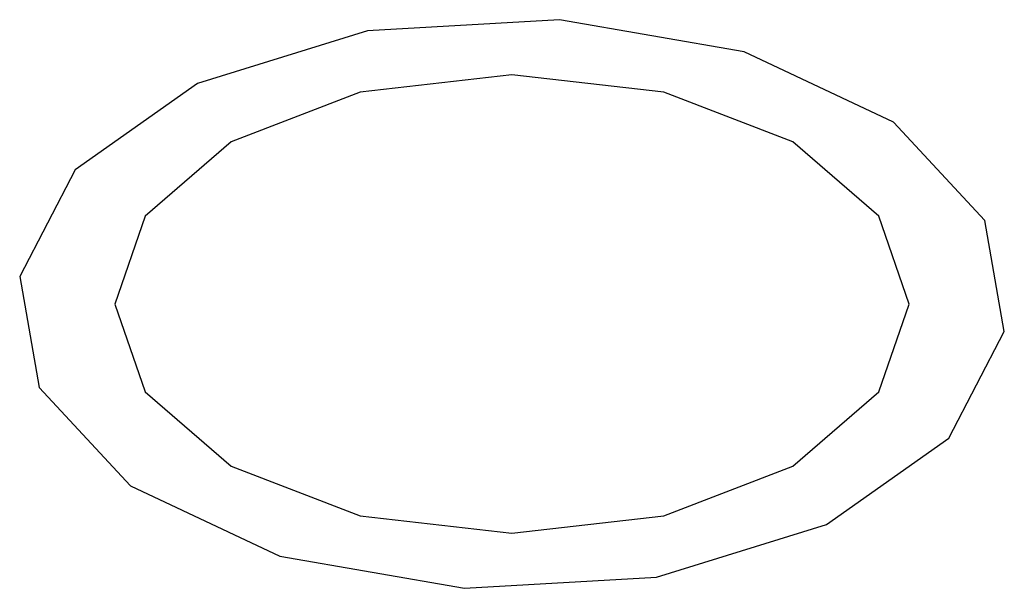
# Model space of a CAD drawing. Units: millimetres. Extents: x 5 to 289, y 4 to 204.
# Drawn here: x 220 to 221, y 152 to 153 of the extents above; entities that cross this region are included whole.
import ezdxf

# ---------------------------------------------------------------- set-up
doc = ezdxf.new("R2010")
doc.units = ezdxf.units.MM

msp = doc.modelspace()

# ---------------------------------------------------------------- linework, layer by layer
at = {"color": 7, "linetype": 'Continuous', "flags": 128}
msp.add_lwpolyline([(221.3661, 152.35659), (221.42111, 152.46211), (221.40198, 152.57176), (221.31163, 152.66883), (221.16381, 152.73855), (220.98102, 152.77031), (220.79109, 152.75927), (220.62294, 152.70711), (220.50217, 152.62178), (220.44715, 152.51625), (220.46628, 152.40661), (220.55663, 152.30954), (220.70445, 152.23982), (220.88724, 152.20806), (221.07717, 152.2191), (221.24532, 152.27126), (221.3661, 152.35659)], dxfattribs=at)
msp.add_lwpolyline([(221.3661, 152.35659), (221.42111, 152.46211), (221.40198, 152.57176), (221.31163, 152.66883), (221.16381, 152.73855), (220.98102, 152.77031), (220.79109, 152.75927), (220.62294, 152.70711), (220.50217, 152.62178), (220.44715, 152.51625), (220.46628, 152.40661), (220.55663, 152.30954), (220.70445, 152.23982), (220.88724, 152.20806), (221.07717, 152.2191), (221.24532, 152.27126), (221.3661, 152.35659)], dxfattribs=at)
msp.add_lwpolyline([(221.3661, 152.35659), (221.42111, 152.46211), (221.40198, 152.57176), (221.31163, 152.66883), (221.16381, 152.73855), (220.98102, 152.77031), (220.79109, 152.75927), (220.62294, 152.70711), (220.50217, 152.62178), (220.44715, 152.51625), (220.46628, 152.40661), (220.55663, 152.30954), (220.70445, 152.23982), (220.88724, 152.20806), (221.07717, 152.2191), (221.24532, 152.27126), (221.3661, 152.35659)], dxfattribs=at)
msp.add_lwpolyline([(221.3661, 152.35659), (221.42111, 152.46211), (221.40198, 152.57176), (221.31163, 152.66883), (221.16381, 152.73855), (220.98102, 152.77031), (220.79109, 152.75927), (220.62294, 152.70711), (220.50217, 152.62178), (220.44715, 152.51625), (220.46628, 152.40661), (220.55663, 152.30954), (220.70445, 152.23982), (220.88724, 152.20806), (221.07717, 152.2191), (221.24532, 152.27126), (221.3661, 152.35659)], dxfattribs=at)
msp.add_lwpolyline([(221.3661, 152.35659), (221.42111, 152.46211), (221.40198, 152.57176), (221.31163, 152.66883), (221.16381, 152.73855), (220.98102, 152.77031), (220.79109, 152.75927), (220.62294, 152.70711), (220.50217, 152.62178), (220.44715, 152.51625), (220.46628, 152.40661), (220.55663, 152.30954), (220.70445, 152.23982), (220.88724, 152.20806), (221.07717, 152.2191), (221.24532, 152.27126), (221.3661, 152.35659)], dxfattribs=at)
msp.add_lwpolyline([(221.3661, 152.35659), (221.42111, 152.46211), (221.40198, 152.57176), (221.31163, 152.66883), (221.16381, 152.73855), (220.98102, 152.77031), (220.79109, 152.75927), (220.62294, 152.70711), (220.50217, 152.62178), (220.44715, 152.51625), (220.46628, 152.40661), (220.55663, 152.30954), (220.70445, 152.23982), (220.88724, 152.20806), (221.07717, 152.2191), (221.24532, 152.27126), (221.3661, 152.35659)], dxfattribs=at)
msp.add_lwpolyline([(221.3661, 152.35659), (221.42111, 152.46211), (221.40198, 152.57176), (221.31163, 152.66883), (221.16381, 152.73855), (220.98102, 152.77031), (220.79109, 152.75927), (220.62294, 152.70711), (220.50217, 152.62178), (220.44715, 152.51625), (220.46628, 152.40661), (220.55663, 152.30954), (220.70445, 152.23982), (220.88724, 152.20806), (221.07717, 152.2191), (221.24532, 152.27126), (221.3661, 152.35659)], dxfattribs=at)
msp.add_lwpolyline([(221.3661, 152.35659), (221.42111, 152.46211), (221.40198, 152.57176), (221.31163, 152.66883), (221.16381, 152.73855), (220.98102, 152.77031), (220.79109, 152.75927), (220.62294, 152.70711), (220.50217, 152.62178), (220.44715, 152.51625), (220.46628, 152.40661), (220.55663, 152.30954), (220.70445, 152.23982), (220.88724, 152.20806), (221.07717, 152.2191), (221.24532, 152.27126), (221.3661, 152.35659)], dxfattribs=at)
msp.add_lwpolyline([(221.3661, 152.35659), (221.42111, 152.46211), (221.40198, 152.57176), (221.31163, 152.66883), (221.16381, 152.73855), (220.98102, 152.77031), (220.79109, 152.75927), (220.62294, 152.70711), (220.50217, 152.62178), (220.44715, 152.51625), (220.46628, 152.40661), (220.55663, 152.30954), (220.70445, 152.23982), (220.88724, 152.20806), (221.07717, 152.2191), (221.24532, 152.27126), (221.3661, 152.35659)], dxfattribs=at)
msp.add_lwpolyline([(221.3661, 152.35659), (221.42111, 152.46211), (221.40198, 152.57176), (221.31163, 152.66883), (221.16381, 152.73855), (220.98102, 152.77031), (220.79109, 152.75927), (220.62294, 152.70711), (220.50217, 152.62178), (220.44715, 152.51625), (220.46628, 152.40661), (220.55663, 152.30954), (220.70445, 152.23982), (220.88724, 152.20806), (221.07717, 152.2191), (221.24532, 152.27126), (221.3661, 152.35659)], dxfattribs=at)
msp.add_lwpolyline([(221.3661, 152.35659), (221.42111, 152.46211), (221.40198, 152.57176), (221.31163, 152.66883), (221.16381, 152.73855), (220.98102, 152.77031), (220.79109, 152.75927), (220.62294, 152.70711), (220.50217, 152.62178), (220.44715, 152.51625), (220.46628, 152.40661), (220.55663, 152.30954), (220.70445, 152.23982), (220.88724, 152.20806), (221.07717, 152.2191), (221.24532, 152.27126), (221.3661, 152.35659)], dxfattribs=at)
msp.add_lwpolyline([(221.3661, 152.35659), (221.42111, 152.46211), (221.40198, 152.57176), (221.31163, 152.66883), (221.16381, 152.73855), (220.98102, 152.77031), (220.79109, 152.75927), (220.62294, 152.70711), (220.50217, 152.62178), (220.44715, 152.51625), (220.46628, 152.40661), (220.55663, 152.30954), (220.70445, 152.23982), (220.88724, 152.20806), (221.07717, 152.2191), (221.24532, 152.27126), (221.3661, 152.35659)], dxfattribs=at)
msp.add_lwpolyline([(221.3661, 152.35659), (221.42111, 152.46211), (221.40198, 152.57176), (221.31163, 152.66883), (221.16381, 152.73855), (220.98102, 152.77031), (220.79109, 152.75927), (220.62294, 152.70711), (220.50217, 152.62178), (220.44715, 152.51625), (220.46628, 152.40661), (220.55663, 152.30954), (220.70445, 152.23982), (220.88724, 152.20806), (221.07717, 152.2191), (221.24532, 152.27126), (221.3661, 152.35659)], dxfattribs=at)
msp.add_lwpolyline([(221.3661, 152.35659), (221.42111, 152.46211), (221.40198, 152.57176), (221.31163, 152.66883), (221.16381, 152.73855), (220.98102, 152.77031), (220.79109, 152.75927), (220.62294, 152.70711), (220.50217, 152.62178), (220.44715, 152.51625), (220.46628, 152.40661), (220.55663, 152.30954), (220.70445, 152.23982), (220.88724, 152.20806), (221.07717, 152.2191), (221.24532, 152.27126), (221.3661, 152.35659)], dxfattribs=at)
msp.add_lwpolyline([(221.3661, 152.35659), (221.42111, 152.46211), (221.40198, 152.57176), (221.31163, 152.66883), (221.16381, 152.73855), (220.98102, 152.77031), (220.79109, 152.75927), (220.62294, 152.70711), (220.50217, 152.62178), (220.44715, 152.51625), (220.46628, 152.40661), (220.55663, 152.30954), (220.70445, 152.23982), (220.88724, 152.20806), (221.07717, 152.2191), (221.24532, 152.27126), (221.3661, 152.35659)], dxfattribs=at)
msp.add_lwpolyline([(221.3661, 152.35659), (221.42111, 152.46211), (221.40198, 152.57176), (221.31163, 152.66883), (221.16381, 152.73855), (220.98102, 152.77031), (220.79109, 152.75927), (220.62294, 152.70711), (220.50217, 152.62178), (220.44715, 152.51625), (220.46628, 152.40661), (220.55663, 152.30954), (220.70445, 152.23982), (220.88724, 152.20806), (221.07717, 152.2191), (221.24532, 152.27126), (221.3661, 152.35659)], dxfattribs=at)
msp.add_lwpolyline([(221.3661, 152.35659), (221.42111, 152.46211), (221.40198, 152.57176), (221.31163, 152.66883), (221.16381, 152.73855), (220.98102, 152.77031), (220.79109, 152.75927), (220.62294, 152.70711), (220.50217, 152.62178), (220.44715, 152.51625), (220.46628, 152.40661), (220.55663, 152.30954), (220.70445, 152.23982), (220.88724, 152.20806), (221.07717, 152.2191), (221.24532, 152.27126), (221.3661, 152.35659)], dxfattribs=at)
msp.add_lwpolyline([(221.3661, 152.35659), (221.42111, 152.46211), (221.40198, 152.57176), (221.31163, 152.66883), (221.16381, 152.73855), (220.98102, 152.77031), (220.79109, 152.75927), (220.62294, 152.70711), (220.50217, 152.62178), (220.44715, 152.51625), (220.46628, 152.40661), (220.55663, 152.30954), (220.70445, 152.23982), (220.88724, 152.20806), (221.07717, 152.2191), (221.24532, 152.27126), (221.3661, 152.35659)], dxfattribs=at)
msp.add_lwpolyline([(221.3661, 152.35659), (221.42111, 152.46211), (221.40198, 152.57176), (221.31163, 152.66883), (221.16381, 152.73855), (220.98102, 152.77031), (220.79109, 152.75927), (220.62294, 152.70711), (220.50217, 152.62178), (220.44715, 152.51625), (220.46628, 152.40661), (220.55663, 152.30954), (220.70445, 152.23982), (220.88724, 152.20806), (221.07717, 152.2191), (221.24532, 152.27126), (221.3661, 152.35659)], dxfattribs=at)
msp.add_lwpolyline([(221.3661, 152.35659), (221.42111, 152.46211), (221.40198, 152.57176), (221.31163, 152.66883), (221.16381, 152.73855), (220.98102, 152.77031), (220.79109, 152.75927), (220.62294, 152.70711), (220.50217, 152.62178), (220.44715, 152.51625), (220.46628, 152.40661), (220.55663, 152.30954), (220.70445, 152.23982), (220.88724, 152.20806), (221.07717, 152.2191), (221.24532, 152.27126), (221.3661, 152.35659)], dxfattribs=at)
msp.add_lwpolyline([(221.3661, 152.35659), (221.42111, 152.46211), (221.40198, 152.57176), (221.31163, 152.66883), (221.16381, 152.73855), (220.98102, 152.77031), (220.79109, 152.75927), (220.62294, 152.70711), (220.50217, 152.62178), (220.44715, 152.51625), (220.46628, 152.40661), (220.55663, 152.30954), (220.70445, 152.23982), (220.88724, 152.20806), (221.07717, 152.2191), (221.24532, 152.27126), (221.3661, 152.35659)], dxfattribs=at)
msp.add_lwpolyline([(221.3661, 152.35659), (221.42111, 152.46211), (221.40198, 152.57176), (221.31163, 152.66883), (221.16381, 152.73855), (220.98102, 152.77031), (220.79109, 152.75927), (220.62294, 152.70711), (220.50217, 152.62178), (220.44715, 152.51625), (220.46628, 152.40661), (220.55663, 152.30954), (220.70445, 152.23982), (220.88724, 152.20806), (221.07717, 152.2191), (221.24532, 152.27126), (221.3661, 152.35659)], dxfattribs=at)
msp.add_lwpolyline([(221.3661, 152.35659), (221.42111, 152.46211), (221.40198, 152.57176), (221.31163, 152.66883), (221.16381, 152.73855), (220.98102, 152.77031), (220.79109, 152.75927), (220.62294, 152.70711), (220.50217, 152.62178), (220.44715, 152.51625), (220.46628, 152.40661), (220.55663, 152.30954), (220.70445, 152.23982), (220.88724, 152.20806), (221.07717, 152.2191), (221.24532, 152.27126), (221.3661, 152.35659)], dxfattribs=at)
msp.add_lwpolyline([(221.3661, 152.35659), (221.42111, 152.46211), (221.40198, 152.57176), (221.31163, 152.66883), (221.16381, 152.73855), (220.98102, 152.77031), (220.79109, 152.75927), (220.62294, 152.70711), (220.50217, 152.62178), (220.44715, 152.51625), (220.46628, 152.40661), (220.55663, 152.30954), (220.70445, 152.23982), (220.88724, 152.20806), (221.07717, 152.2191), (221.24532, 152.27126), (221.3661, 152.35659)], dxfattribs=at)
msp.add_lwpolyline([(221.3661, 152.35659), (221.42111, 152.46211), (221.40198, 152.57176), (221.31163, 152.66883), (221.16381, 152.73855), (220.98102, 152.77031), (220.79109, 152.75927), (220.62294, 152.70711), (220.50217, 152.62178), (220.44715, 152.51625), (220.46628, 152.40661), (220.55663, 152.30954), (220.70445, 152.23982), (220.88724, 152.20806), (221.07717, 152.2191), (221.24532, 152.27126), (221.3661, 152.35659)], dxfattribs=at)
msp.add_lwpolyline([(221.3661, 152.35659), (221.42111, 152.46211), (221.40198, 152.57176), (221.31163, 152.66883), (221.16381, 152.73855), (220.98102, 152.77031), (220.79109, 152.75927), (220.62294, 152.70711), (220.50217, 152.62178), (220.44715, 152.51625), (220.46628, 152.40661), (220.55663, 152.30954), (220.70445, 152.23982), (220.88724, 152.20806), (221.07717, 152.2191), (221.24532, 152.27126), (221.3661, 152.35659)], dxfattribs=at)
msp.add_lwpolyline([(221.3661, 152.35659), (221.42111, 152.46211), (221.40198, 152.57176), (221.31163, 152.66883), (221.16381, 152.73855), (220.98102, 152.77031), (220.79109, 152.75927), (220.62294, 152.70711), (220.50217, 152.62178), (220.44715, 152.51625), (220.46628, 152.40661), (220.55663, 152.30954), (220.70445, 152.23982), (220.88724, 152.20806), (221.07717, 152.2191), (221.24532, 152.27126), (221.3661, 152.35659)], dxfattribs=at)
msp.add_lwpolyline([(221.3661, 152.35659), (221.42111, 152.46211), (221.40198, 152.57176), (221.31163, 152.66883), (221.16381, 152.73855), (220.98102, 152.77031), (220.79109, 152.75927), (220.62294, 152.70711), (220.50217, 152.62178), (220.44715, 152.51625), (220.46628, 152.40661), (220.55663, 152.30954), (220.70445, 152.23982), (220.88724, 152.20806), (221.07717, 152.2191), (221.24532, 152.27126), (221.3661, 152.35659)], dxfattribs=at)
msp.add_lwpolyline([(221.3661, 152.35659), (221.42111, 152.46211), (221.40198, 152.57176), (221.31163, 152.66883), (221.16381, 152.73855), (220.98102, 152.77031), (220.79109, 152.75927), (220.62294, 152.70711), (220.50217, 152.62178), (220.44715, 152.51625), (220.46628, 152.40661), (220.55663, 152.30954), (220.70445, 152.23982), (220.88724, 152.20806), (221.07717, 152.2191), (221.24532, 152.27126), (221.3661, 152.35659)], dxfattribs=at)
msp.add_lwpolyline([(221.3661, 152.35659), (221.42111, 152.46211), (221.40198, 152.57176), (221.31163, 152.66883), (221.16381, 152.73855), (220.98102, 152.77031), (220.79109, 152.75927), (220.62294, 152.70711), (220.50217, 152.62178), (220.44715, 152.51625), (220.46628, 152.40661), (220.55663, 152.30954), (220.70445, 152.23982), (220.88724, 152.20806), (221.07717, 152.2191), (221.24532, 152.27126), (221.3661, 152.35659)], dxfattribs=at)
msp.add_lwpolyline([(221.3661, 152.35659), (221.42111, 152.46211), (221.40198, 152.57176), (221.31163, 152.66883), (221.16381, 152.73855), (220.98102, 152.77031), (220.79109, 152.75927), (220.62294, 152.70711), (220.50217, 152.62178), (220.44715, 152.51625), (220.46628, 152.40661), (220.55663, 152.30954), (220.70445, 152.23982), (220.88724, 152.20806), (221.07717, 152.2191), (221.24532, 152.27126), (221.3661, 152.35659)], dxfattribs=at)
msp.add_lwpolyline([(221.3661, 152.35659), (221.42111, 152.46211), (221.40198, 152.57176), (221.31163, 152.66883), (221.16381, 152.73855), (220.98102, 152.77031), (220.79109, 152.75927), (220.62294, 152.70711), (220.50217, 152.62178), (220.44715, 152.51625), (220.46628, 152.40661), (220.55663, 152.30954), (220.70445, 152.23982), (220.88724, 152.20806), (221.07717, 152.2191), (221.24532, 152.27126), (221.3661, 152.35659)], dxfattribs=at)
msp.add_lwpolyline([(221.3661, 152.35659), (221.42111, 152.46211), (221.40198, 152.57176), (221.31163, 152.66883), (221.16381, 152.73855), (220.98102, 152.77031), (220.79109, 152.75927), (220.62294, 152.70711), (220.50217, 152.62178), (220.44715, 152.51625), (220.46628, 152.40661), (220.55663, 152.30954), (220.70445, 152.23982), (220.88724, 152.20806), (221.07717, 152.2191), (221.24532, 152.27126), (221.3661, 152.35659)], dxfattribs=at)
msp.add_lwpolyline([(221.3661, 152.35659), (221.42111, 152.46211), (221.40198, 152.57176), (221.31163, 152.66883), (221.16381, 152.73855), (220.98102, 152.77031), (220.79109, 152.75927), (220.62294, 152.70711), (220.50217, 152.62178), (220.44715, 152.51625), (220.46628, 152.40661), (220.55663, 152.30954), (220.70445, 152.23982), (220.88724, 152.20806), (221.07717, 152.2191), (221.24532, 152.27126), (221.3661, 152.35659)], dxfattribs=at)
msp.add_lwpolyline([(221.3661, 152.35659), (221.42111, 152.46211), (221.40198, 152.57176), (221.31163, 152.66883), (221.16381, 152.73855), (220.98102, 152.77031), (220.79109, 152.75927), (220.62294, 152.70711), (220.50217, 152.62178), (220.44715, 152.51625), (220.46628, 152.40661), (220.55663, 152.30954), (220.70445, 152.23982), (220.88724, 152.20806), (221.07717, 152.2191), (221.24532, 152.27126), (221.3661, 152.35659)], dxfattribs=at)
msp.add_lwpolyline([(221.3661, 152.35659), (221.42111, 152.46211), (221.40198, 152.57176), (221.31163, 152.66883), (221.16381, 152.73855), (220.98102, 152.77031), (220.79109, 152.75927), (220.62294, 152.70711), (220.50217, 152.62178), (220.44715, 152.51625), (220.46628, 152.40661), (220.55663, 152.30954), (220.70445, 152.23982), (220.88724, 152.20806), (221.07717, 152.2191), (221.24532, 152.27126), (221.3661, 152.35659)], dxfattribs=at)
msp.add_lwpolyline([(221.3661, 152.35659), (221.42111, 152.46211), (221.40198, 152.57176), (221.31163, 152.66883), (221.16381, 152.73855), (220.98102, 152.77031), (220.79109, 152.75927), (220.62294, 152.70711), (220.50217, 152.62178), (220.44715, 152.51625), (220.46628, 152.40661), (220.55663, 152.30954), (220.70445, 152.23982), (220.88724, 152.20806), (221.07717, 152.2191), (221.24532, 152.27126), (221.3661, 152.35659)], dxfattribs=at)
msp.add_lwpolyline([(221.3661, 152.35659), (221.42111, 152.46211), (221.40198, 152.57176), (221.31163, 152.66883), (221.16381, 152.73855), (220.98102, 152.77031), (220.79109, 152.75927), (220.62294, 152.70711), (220.50217, 152.62178), (220.44715, 152.51625), (220.46628, 152.40661), (220.55663, 152.30954), (220.70445, 152.23982), (220.88724, 152.20806), (221.07717, 152.2191), (221.24532, 152.27126), (221.3661, 152.35659)], dxfattribs=at)
msp.add_lwpolyline([(221.3661, 152.35659), (221.42111, 152.46211), (221.40198, 152.57176), (221.31163, 152.66883), (221.16381, 152.73855), (220.98102, 152.77031), (220.79109, 152.75927), (220.62294, 152.70711), (220.50217, 152.62178), (220.44715, 152.51625), (220.46628, 152.40661), (220.55663, 152.30954), (220.70445, 152.23982), (220.88724, 152.20806), (221.07717, 152.2191), (221.24532, 152.27126), (221.3661, 152.35659)], dxfattribs=at)
msp.add_lwpolyline([(221.3661, 152.35659), (221.42111, 152.46211), (221.40198, 152.57176), (221.31163, 152.66883), (221.16381, 152.73855), (220.98102, 152.77031), (220.79109, 152.75927), (220.62294, 152.70711), (220.50217, 152.62178), (220.44715, 152.51625), (220.46628, 152.40661), (220.55663, 152.30954), (220.70445, 152.23982), (220.88724, 152.20806), (221.07717, 152.2191), (221.24532, 152.27126), (221.3661, 152.35659)], dxfattribs=at)
msp.add_lwpolyline([(221.3661, 152.35659), (221.42111, 152.46211), (221.40198, 152.57176), (221.31163, 152.66883), (221.16381, 152.73855), (220.98102, 152.77031), (220.79109, 152.75927), (220.62294, 152.70711), (220.50217, 152.62178), (220.44715, 152.51625), (220.46628, 152.40661), (220.55663, 152.30954), (220.70445, 152.23982), (220.88724, 152.20806), (221.07717, 152.2191), (221.24532, 152.27126), (221.3661, 152.35659)], dxfattribs=at)
msp.add_lwpolyline([(221.3661, 152.35659), (221.42111, 152.46211), (221.40198, 152.57176), (221.31163, 152.66883), (221.16381, 152.73855), (220.98102, 152.77031), (220.79109, 152.75927), (220.62294, 152.70711), (220.50217, 152.62178), (220.44715, 152.51625), (220.46628, 152.40661), (220.55663, 152.30954), (220.70445, 152.23982), (220.88724, 152.20806), (221.07717, 152.2191), (221.24532, 152.27126), (221.3661, 152.35659)], dxfattribs=at)
msp.add_lwpolyline([(221.3661, 152.35659), (221.42111, 152.46211), (221.40198, 152.57176), (221.31163, 152.66883), (221.16381, 152.73855), (220.98102, 152.77031), (220.79109, 152.75927), (220.62294, 152.70711), (220.50217, 152.62178), (220.44715, 152.51625), (220.46628, 152.40661), (220.55663, 152.30954), (220.70445, 152.23982), (220.88724, 152.20806), (221.07717, 152.2191), (221.24532, 152.27126), (221.3661, 152.35659)], dxfattribs=at)
msp.add_lwpolyline([(221.3661, 152.35659), (221.42111, 152.46211), (221.40198, 152.57176), (221.31163, 152.66883), (221.16381, 152.73855), (220.98102, 152.77031), (220.79109, 152.75927), (220.62294, 152.70711), (220.50217, 152.62178), (220.44715, 152.51625), (220.46628, 152.40661), (220.55663, 152.30954), (220.70445, 152.23982), (220.88724, 152.20806), (221.07717, 152.2191), (221.24532, 152.27126), (221.3661, 152.35659)], dxfattribs=at)
msp.add_lwpolyline([(221.3661, 152.35659), (221.42111, 152.46211), (221.40198, 152.57176), (221.31163, 152.66883), (221.16381, 152.73855), (220.98102, 152.77031), (220.79109, 152.75927), (220.62294, 152.70711), (220.50217, 152.62178), (220.44715, 152.51625), (220.46628, 152.40661), (220.55663, 152.30954), (220.70445, 152.23982), (220.88724, 152.20806), (221.07717, 152.2191), (221.24532, 152.27126), (221.3661, 152.35659)], dxfattribs=at)
msp.add_lwpolyline([(221.3661, 152.35659), (221.42111, 152.46211), (221.40198, 152.57176), (221.31163, 152.66883), (221.16381, 152.73855), (220.98102, 152.77031), (220.79109, 152.75927), (220.62294, 152.70711), (220.50217, 152.62178), (220.44715, 152.51625), (220.46628, 152.40661), (220.55663, 152.30954), (220.70445, 152.23982), (220.88724, 152.20806), (221.07717, 152.2191), (221.24532, 152.27126), (221.3661, 152.35659)], dxfattribs=at)
msp.add_lwpolyline([(221.3661, 152.35659), (221.42111, 152.46211), (221.40198, 152.57176), (221.31163, 152.66883), (221.16381, 152.73855), (220.98102, 152.77031), (220.79109, 152.75927), (220.62294, 152.70711), (220.50217, 152.62178), (220.44715, 152.51625), (220.46628, 152.40661), (220.55663, 152.30954), (220.70445, 152.23982), (220.88724, 152.20806), (221.07717, 152.2191), (221.24532, 152.27126), (221.3661, 152.35659)], dxfattribs=at)
msp.add_lwpolyline([(221.3661, 152.35659), (221.42111, 152.46211), (221.40198, 152.57176), (221.31163, 152.66883), (221.16381, 152.73855), (220.98102, 152.77031), (220.79109, 152.75927), (220.62294, 152.70711), (220.50217, 152.62178), (220.44715, 152.51625), (220.46628, 152.40661), (220.55663, 152.30954), (220.70445, 152.23982), (220.88724, 152.20806), (221.07717, 152.2191), (221.24532, 152.27126), (221.3661, 152.35659)], dxfattribs=at)
msp.add_lwpolyline([(221.3661, 152.35659), (221.42111, 152.46211), (221.40198, 152.57176), (221.31163, 152.66883), (221.16381, 152.73855), (220.98102, 152.77031), (220.79109, 152.75927), (220.62294, 152.70711), (220.50217, 152.62178), (220.44715, 152.51625), (220.46628, 152.40661), (220.55663, 152.30954), (220.70445, 152.23982), (220.88724, 152.20806), (221.07717, 152.2191), (221.24532, 152.27126), (221.3661, 152.35659)], dxfattribs=at)
msp.add_lwpolyline([(221.3661, 152.35659), (221.42111, 152.46211), (221.40198, 152.57176), (221.31163, 152.66883), (221.16381, 152.73855), (220.98102, 152.77031), (220.79109, 152.75927), (220.62294, 152.70711), (220.50217, 152.62178), (220.44715, 152.51625), (220.46628, 152.40661), (220.55663, 152.30954), (220.70445, 152.23982), (220.88724, 152.20806), (221.07717, 152.2191), (221.24532, 152.27126), (221.3661, 152.35659)], dxfattribs=at)
msp.add_lwpolyline([(221.3661, 152.35659), (221.42111, 152.46211), (221.40198, 152.57176), (221.31163, 152.66883), (221.16381, 152.73855), (220.98102, 152.77031), (220.79109, 152.75927), (220.62294, 152.70711), (220.50217, 152.62178), (220.44715, 152.51625), (220.46628, 152.40661), (220.55663, 152.30954), (220.70445, 152.23982), (220.88724, 152.20806), (221.07717, 152.2191), (221.24532, 152.27126), (221.3661, 152.35659)], dxfattribs=at)
msp.add_lwpolyline([(221.3661, 152.35659), (221.42111, 152.46211), (221.40198, 152.57176), (221.31163, 152.66883), (221.16381, 152.73855), (220.98102, 152.77031), (220.79109, 152.75927), (220.62294, 152.70711), (220.50217, 152.62178), (220.44715, 152.51625), (220.46628, 152.40661), (220.55663, 152.30954), (220.70445, 152.23982), (220.88724, 152.20806), (221.07717, 152.2191), (221.24532, 152.27126), (221.3661, 152.35659)], dxfattribs=at)
msp.add_lwpolyline([(221.3661, 152.35659), (221.42111, 152.46211), (221.40198, 152.57176), (221.31163, 152.66883), (221.16381, 152.73855), (220.98102, 152.77031), (220.79109, 152.75927), (220.62294, 152.70711), (220.50217, 152.62178), (220.44715, 152.51625), (220.46628, 152.40661), (220.55663, 152.30954), (220.70445, 152.23982), (220.88724, 152.20806), (221.07717, 152.2191), (221.24532, 152.27126), (221.3661, 152.35659)], dxfattribs=at)
msp.add_lwpolyline([(221.3661, 152.35659), (221.42111, 152.46211), (221.40198, 152.57176), (221.31163, 152.66883), (221.16381, 152.73855), (220.98102, 152.77031), (220.79109, 152.75927), (220.62294, 152.70711), (220.50217, 152.62178), (220.44715, 152.51625), (220.46628, 152.40661), (220.55663, 152.30954), (220.70445, 152.23982), (220.88724, 152.20806), (221.07717, 152.2191), (221.24532, 152.27126), (221.3661, 152.35659)], dxfattribs=at)
msp.add_lwpolyline([(221.3661, 152.35659), (221.42111, 152.46211), (221.40198, 152.57176), (221.31163, 152.66883), (221.16381, 152.73855), (220.98102, 152.77031), (220.79109, 152.75927), (220.62294, 152.70711), (220.50217, 152.62178), (220.44715, 152.51625), (220.46628, 152.40661), (220.55663, 152.30954), (220.70445, 152.23982), (220.88724, 152.20806), (221.07717, 152.2191), (221.24532, 152.27126), (221.3661, 152.35659)], dxfattribs=at)
msp.add_lwpolyline([(221.3661, 152.35659), (221.42111, 152.46211), (221.40198, 152.57176), (221.31163, 152.66883), (221.16381, 152.73855), (220.98102, 152.77031), (220.79109, 152.75927), (220.62294, 152.70711), (220.50217, 152.62178), (220.44715, 152.51625), (220.46628, 152.40661), (220.55663, 152.30954), (220.70445, 152.23982), (220.88724, 152.20806), (221.07717, 152.2191), (221.24532, 152.27126), (221.3661, 152.35659)], dxfattribs=at)
msp.add_lwpolyline([(221.3661, 152.35659), (221.42111, 152.46211), (221.40198, 152.57176), (221.31163, 152.66883), (221.16381, 152.73855), (220.98102, 152.77031), (220.79109, 152.75927), (220.62294, 152.70711), (220.50217, 152.62178), (220.44715, 152.51625), (220.46628, 152.40661), (220.55663, 152.30954), (220.70445, 152.23982), (220.88724, 152.20806), (221.07717, 152.2191), (221.24532, 152.27126), (221.3661, 152.35659)], dxfattribs=at)
msp.add_lwpolyline([(221.3661, 152.35659), (221.42111, 152.46211), (221.40198, 152.57176), (221.31163, 152.66883), (221.16381, 152.73855), (220.98102, 152.77031), (220.79109, 152.75927), (220.62294, 152.70711), (220.50217, 152.62178), (220.44715, 152.51625), (220.46628, 152.40661), (220.55663, 152.30954), (220.70445, 152.23982), (220.88724, 152.20806), (221.07717, 152.2191), (221.24532, 152.27126), (221.3661, 152.35659)], dxfattribs=at)
msp.add_lwpolyline([(221.3661, 152.35659), (221.42111, 152.46211), (221.40198, 152.57176), (221.31163, 152.66883), (221.16381, 152.73855), (220.98102, 152.77031), (220.79109, 152.75927), (220.62294, 152.70711), (220.50217, 152.62178), (220.44715, 152.51625), (220.46628, 152.40661), (220.55663, 152.30954), (220.70445, 152.23982), (220.88724, 152.20806), (221.07717, 152.2191), (221.24532, 152.27126), (221.3661, 152.35659)], dxfattribs=at)
msp.add_lwpolyline([(221.3661, 152.35659), (221.42111, 152.46211), (221.40198, 152.57176), (221.31163, 152.66883), (221.16381, 152.73855), (220.98102, 152.77031), (220.79109, 152.75927), (220.62294, 152.70711), (220.50217, 152.62178), (220.44715, 152.51625), (220.46628, 152.40661), (220.55663, 152.30954), (220.70445, 152.23982), (220.88724, 152.20806), (221.07717, 152.2191), (221.24532, 152.27126), (221.3661, 152.35659)], dxfattribs=at)
msp.add_lwpolyline([(221.3661, 152.35659), (221.42111, 152.46211), (221.40198, 152.57176), (221.31163, 152.66883), (221.16381, 152.73855), (220.98102, 152.77031), (220.79109, 152.75927), (220.62294, 152.70711), (220.50217, 152.62178), (220.44715, 152.51625), (220.46628, 152.40661), (220.55663, 152.30954), (220.70445, 152.23982), (220.88724, 152.20806), (221.07717, 152.2191), (221.24532, 152.27126), (221.3661, 152.35659)], dxfattribs=at)
msp.add_lwpolyline([(221.3661, 152.35659), (221.42111, 152.46211), (221.40198, 152.57176), (221.31163, 152.66883), (221.16381, 152.73855), (220.98102, 152.77031), (220.79109, 152.75927), (220.62294, 152.70711), (220.50217, 152.62178), (220.44715, 152.51625), (220.46628, 152.40661), (220.55663, 152.30954), (220.70445, 152.23982), (220.88724, 152.20806), (221.07717, 152.2191), (221.24532, 152.27126), (221.3661, 152.35659)], dxfattribs=at)
msp.add_lwpolyline([(221.3661, 152.35659), (221.42111, 152.46211), (221.40198, 152.57176), (221.31163, 152.66883), (221.16381, 152.73855), (220.98102, 152.77031), (220.79109, 152.75927), (220.62294, 152.70711), (220.50217, 152.62178), (220.44715, 152.51625), (220.46628, 152.40661), (220.55663, 152.30954), (220.70445, 152.23982), (220.88724, 152.20806), (221.07717, 152.2191), (221.24532, 152.27126), (221.3661, 152.35659)], dxfattribs=at)
msp.add_lwpolyline([(221.3661, 152.35659), (221.42111, 152.46211), (221.40198, 152.57176), (221.31163, 152.66883), (221.16381, 152.73855), (220.98102, 152.77031), (220.79109, 152.75927), (220.62294, 152.70711), (220.50217, 152.62178), (220.44715, 152.51625), (220.46628, 152.40661), (220.55663, 152.30954), (220.70445, 152.23982), (220.88724, 152.20806), (221.07717, 152.2191), (221.24532, 152.27126), (221.3661, 152.35659)], dxfattribs=at)
msp.add_lwpolyline([(221.3661, 152.35659), (221.42111, 152.46211), (221.40198, 152.57176), (221.31163, 152.66883), (221.16381, 152.73855), (220.98102, 152.77031), (220.79109, 152.75927), (220.62294, 152.70711), (220.50217, 152.62178), (220.44715, 152.51625), (220.46628, 152.40661), (220.55663, 152.30954), (220.70445, 152.23982), (220.88724, 152.20806), (221.07717, 152.2191), (221.24532, 152.27126), (221.3661, 152.35659)], dxfattribs=at)
msp.add_lwpolyline([(221.3661, 152.35659), (221.42111, 152.46211), (221.40198, 152.57176), (221.31163, 152.66883), (221.16381, 152.73855), (220.98102, 152.77031), (220.79109, 152.75927), (220.62294, 152.70711), (220.50217, 152.62178), (220.44715, 152.51625), (220.46628, 152.40661), (220.55663, 152.30954), (220.70445, 152.23982), (220.88724, 152.20806), (221.07717, 152.2191), (221.24532, 152.27126), (221.3661, 152.35659)], dxfattribs=at)
msp.add_lwpolyline([(221.3661, 152.35659), (221.42111, 152.46211), (221.40198, 152.57176), (221.31163, 152.66883), (221.16381, 152.73855), (220.98102, 152.77031), (220.79109, 152.75927), (220.62294, 152.70711), (220.50217, 152.62178), (220.44715, 152.51625), (220.46628, 152.40661), (220.55663, 152.30954), (220.70445, 152.23982), (220.88724, 152.20806), (221.07717, 152.2191), (221.24532, 152.27126), (221.3661, 152.35659)], dxfattribs=at)
msp.add_lwpolyline([(221.3661, 152.35659), (221.42111, 152.46211), (221.40198, 152.57176), (221.31163, 152.66883), (221.16381, 152.73855), (220.98102, 152.77031), (220.79109, 152.75927), (220.62294, 152.70711), (220.50217, 152.62178), (220.44715, 152.51625), (220.46628, 152.40661), (220.55663, 152.30954), (220.70445, 152.23982), (220.88724, 152.20806), (221.07717, 152.2191), (221.24532, 152.27126), (221.3661, 152.35659)], dxfattribs=at)
msp.add_lwpolyline([(221.3661, 152.35659), (221.42111, 152.46211), (221.40198, 152.57176), (221.31163, 152.66883), (221.16381, 152.73855), (220.98102, 152.77031), (220.79109, 152.75927), (220.62294, 152.70711), (220.50217, 152.62178), (220.44715, 152.51625), (220.46628, 152.40661), (220.55663, 152.30954), (220.70445, 152.23982), (220.88724, 152.20806), (221.07717, 152.2191), (221.24532, 152.27126), (221.3661, 152.35659)], dxfattribs=at)
msp.add_lwpolyline([(221.3661, 152.35659), (221.42111, 152.46211), (221.40198, 152.57176), (221.31163, 152.66883), (221.16381, 152.73855), (220.98102, 152.77031), (220.79109, 152.75927), (220.62294, 152.70711), (220.50217, 152.62178), (220.44715, 152.51625), (220.46628, 152.40661), (220.55663, 152.30954), (220.70445, 152.23982), (220.88724, 152.20806), (221.07717, 152.2191), (221.24532, 152.27126), (221.3661, 152.35659)], dxfattribs=at)
msp.add_lwpolyline([(221.3661, 152.35659), (221.42111, 152.46211), (221.40198, 152.57176), (221.31163, 152.66883), (221.16381, 152.73855), (220.98102, 152.77031), (220.79109, 152.75927), (220.62294, 152.70711), (220.50217, 152.62178), (220.44715, 152.51625), (220.46628, 152.40661), (220.55663, 152.30954), (220.70445, 152.23982), (220.88724, 152.20806), (221.07717, 152.2191), (221.24532, 152.27126), (221.3661, 152.35659)], dxfattribs=at)
msp.add_lwpolyline([(221.3661, 152.35659), (221.42111, 152.46211), (221.40198, 152.57176), (221.31163, 152.66883), (221.16381, 152.73855), (220.98102, 152.77031), (220.79109, 152.75927), (220.62294, 152.70711), (220.50217, 152.62178), (220.44715, 152.51625), (220.46628, 152.40661), (220.55663, 152.30954), (220.70445, 152.23982), (220.88724, 152.20806), (221.07717, 152.2191), (221.24532, 152.27126), (221.3661, 152.35659)], dxfattribs=at)
msp.add_lwpolyline([(221.3661, 152.35659), (221.42111, 152.46211), (221.40198, 152.57176), (221.31163, 152.66883), (221.16381, 152.73855), (220.98102, 152.77031), (220.79109, 152.75927), (220.62294, 152.70711), (220.50217, 152.62178), (220.44715, 152.51625), (220.46628, 152.40661), (220.55663, 152.30954), (220.70445, 152.23982), (220.88724, 152.20806), (221.07717, 152.2191), (221.24532, 152.27126), (221.3661, 152.35659)], dxfattribs=at)
msp.add_lwpolyline([(221.3661, 152.35659), (221.42111, 152.46211), (221.40198, 152.57176), (221.31163, 152.66883), (221.16381, 152.73855), (220.98102, 152.77031), (220.79109, 152.75927), (220.62294, 152.70711), (220.50217, 152.62178), (220.44715, 152.51625), (220.46628, 152.40661), (220.55663, 152.30954), (220.70445, 152.23982), (220.88724, 152.20806), (221.07717, 152.2191), (221.24532, 152.27126), (221.3661, 152.35659)], dxfattribs=at)
msp.add_lwpolyline([(221.3661, 152.35659), (221.42111, 152.46211), (221.40198, 152.57176), (221.31163, 152.66883), (221.16381, 152.73855), (220.98102, 152.77031), (220.79109, 152.75927), (220.62294, 152.70711), (220.50217, 152.62178), (220.44715, 152.51625), (220.46628, 152.40661), (220.55663, 152.30954), (220.70445, 152.23982), (220.88724, 152.20806), (221.07717, 152.2191), (221.24532, 152.27126), (221.3661, 152.35659)], dxfattribs=at)
msp.add_lwpolyline([(221.3661, 152.35659), (221.42111, 152.46211), (221.40198, 152.57176), (221.31163, 152.66883), (221.16381, 152.73855), (220.98102, 152.77031), (220.79109, 152.75927), (220.62294, 152.70711), (220.50217, 152.62178), (220.44715, 152.51625), (220.46628, 152.40661), (220.55663, 152.30954), (220.70445, 152.23982), (220.88724, 152.20806), (221.07717, 152.2191), (221.24532, 152.27126), (221.3661, 152.35659)], dxfattribs=at)
msp.add_lwpolyline([(221.3661, 152.35659), (221.42111, 152.46211), (221.40198, 152.57176), (221.31163, 152.66883), (221.16381, 152.73855), (220.98102, 152.77031), (220.79109, 152.75927), (220.62294, 152.70711), (220.50217, 152.62178), (220.44715, 152.51625), (220.46628, 152.40661), (220.55663, 152.30954), (220.70445, 152.23982), (220.88724, 152.20806), (221.07717, 152.2191), (221.24532, 152.27126), (221.3661, 152.35659)], dxfattribs=at)
msp.add_lwpolyline([(221.3661, 152.35659), (221.42111, 152.46211), (221.40198, 152.57176), (221.31163, 152.66883), (221.16381, 152.73855), (220.98102, 152.77031), (220.79109, 152.75927), (220.62294, 152.70711), (220.50217, 152.62178), (220.44715, 152.51625), (220.46628, 152.40661), (220.55663, 152.30954), (220.70445, 152.23982), (220.88724, 152.20806), (221.07717, 152.2191), (221.24532, 152.27126), (221.3661, 152.35659)], dxfattribs=at)
msp.add_lwpolyline([(221.3661, 152.35659), (221.42111, 152.46211), (221.40198, 152.57176), (221.31163, 152.66883), (221.16381, 152.73855), (220.98102, 152.77031), (220.79109, 152.75927), (220.62294, 152.70711), (220.50217, 152.62178), (220.44715, 152.51625), (220.46628, 152.40661), (220.55663, 152.30954), (220.70445, 152.23982), (220.88724, 152.20806), (221.07717, 152.2191), (221.24532, 152.27126), (221.3661, 152.35659)], dxfattribs=at)
msp.add_lwpolyline([(221.3661, 152.35659), (221.42111, 152.46211), (221.40198, 152.57176), (221.31163, 152.66883), (221.16381, 152.73855), (220.98102, 152.77031), (220.79109, 152.75927), (220.62294, 152.70711), (220.50217, 152.62178), (220.44715, 152.51625), (220.46628, 152.40661), (220.55663, 152.30954), (220.70445, 152.23982), (220.88724, 152.20806), (221.07717, 152.2191), (221.24532, 152.27126), (221.3661, 152.35659)], dxfattribs=at)
msp.add_lwpolyline([(221.3661, 152.35659), (221.42111, 152.46211), (221.40198, 152.57176), (221.31163, 152.66883), (221.16381, 152.73855), (220.98102, 152.77031), (220.79109, 152.75927), (220.62294, 152.70711), (220.50217, 152.62178), (220.44715, 152.51625), (220.46628, 152.40661), (220.55663, 152.30954), (220.70445, 152.23982), (220.88724, 152.20806), (221.07717, 152.2191), (221.24532, 152.27126), (221.3661, 152.35659)], dxfattribs=at)
msp.add_lwpolyline([(221.3661, 152.35659), (221.42111, 152.46211), (221.40198, 152.57176), (221.31163, 152.66883), (221.16381, 152.73855), (220.98102, 152.77031), (220.79109, 152.75927), (220.62294, 152.70711), (220.50217, 152.62178), (220.44715, 152.51625), (220.46628, 152.40661), (220.55663, 152.30954), (220.70445, 152.23982), (220.88724, 152.20806), (221.07717, 152.2191), (221.24532, 152.27126), (221.3661, 152.35659)], dxfattribs=at)
msp.add_lwpolyline([(221.3661, 152.35659), (221.42111, 152.46211), (221.40198, 152.57176), (221.31163, 152.66883), (221.16381, 152.73855), (220.98102, 152.77031), (220.79109, 152.75927), (220.62294, 152.70711), (220.50217, 152.62178), (220.44715, 152.51625), (220.46628, 152.40661), (220.55663, 152.30954), (220.70445, 152.23982), (220.88724, 152.20806), (221.07717, 152.2191), (221.24532, 152.27126), (221.3661, 152.35659)], dxfattribs=at)
msp.add_lwpolyline([(221.3661, 152.35659), (221.42111, 152.46211), (221.40198, 152.57176), (221.31163, 152.66883), (221.16381, 152.73855), (220.98102, 152.77031), (220.79109, 152.75927), (220.62294, 152.70711), (220.50217, 152.62178), (220.44715, 152.51625), (220.46628, 152.40661), (220.55663, 152.30954), (220.70445, 152.23982), (220.88724, 152.20806), (221.07717, 152.2191), (221.24532, 152.27126), (221.3661, 152.35659)], dxfattribs=at)
msp.add_lwpolyline([(221.3661, 152.35659), (221.42111, 152.46211), (221.40198, 152.57176), (221.31163, 152.66883), (221.16381, 152.73855), (220.98102, 152.77031), (220.79109, 152.75927), (220.62294, 152.70711), (220.50217, 152.62178), (220.44715, 152.51625), (220.46628, 152.40661), (220.55663, 152.30954), (220.70445, 152.23982), (220.88724, 152.20806), (221.07717, 152.2191), (221.24532, 152.27126), (221.3661, 152.35659)], dxfattribs=at)
msp.add_lwpolyline([(221.3661, 152.35659), (221.42111, 152.46211), (221.40198, 152.57176), (221.31163, 152.66883), (221.16381, 152.73855), (220.98102, 152.77031), (220.79109, 152.75927), (220.62294, 152.70711), (220.50217, 152.62178), (220.44715, 152.51625), (220.46628, 152.40661), (220.55663, 152.30954), (220.70445, 152.23982), (220.88724, 152.20806), (221.07717, 152.2191), (221.24532, 152.27126), (221.3661, 152.35659)], dxfattribs=at)
msp.add_lwpolyline([(221.3661, 152.35659), (221.42111, 152.46211), (221.40198, 152.57176), (221.31163, 152.66883), (221.16381, 152.73855), (220.98102, 152.77031), (220.79109, 152.75927), (220.62294, 152.70711), (220.50217, 152.62178), (220.44715, 152.51625), (220.46628, 152.40661), (220.55663, 152.30954), (220.70445, 152.23982), (220.88724, 152.20806), (221.07717, 152.2191), (221.24532, 152.27126), (221.3661, 152.35659)], dxfattribs=at)
msp.add_lwpolyline([(221.3661, 152.35659), (221.42111, 152.46211), (221.40198, 152.57176), (221.31163, 152.66883), (221.16381, 152.73855), (220.98102, 152.77031), (220.79109, 152.75927), (220.62294, 152.70711), (220.50217, 152.62178), (220.44715, 152.51625), (220.46628, 152.40661), (220.55663, 152.30954), (220.70445, 152.23982), (220.88724, 152.20806), (221.07717, 152.2191), (221.24532, 152.27126), (221.3661, 152.35659)], dxfattribs=at)
msp.add_lwpolyline([(221.3661, 152.35659), (221.42111, 152.46211), (221.40198, 152.57176), (221.31163, 152.66883), (221.16381, 152.73855), (220.98102, 152.77031), (220.79109, 152.75927), (220.62294, 152.70711), (220.50217, 152.62178), (220.44715, 152.51625), (220.46628, 152.40661), (220.55663, 152.30954), (220.70445, 152.23982), (220.88724, 152.20806), (221.07717, 152.2191), (221.24532, 152.27126), (221.3661, 152.35659)], dxfattribs=at)
msp.add_lwpolyline([(221.3661, 152.35659), (221.42111, 152.46211), (221.40198, 152.57176), (221.31163, 152.66883), (221.16381, 152.73855), (220.98102, 152.77031), (220.79109, 152.75927), (220.62294, 152.70711), (220.50217, 152.62178), (220.44715, 152.51625), (220.46628, 152.40661), (220.55663, 152.30954), (220.70445, 152.23982), (220.88724, 152.20806), (221.07717, 152.2191), (221.24532, 152.27126), (221.3661, 152.35659)], dxfattribs=at)
msp.add_lwpolyline([(221.3661, 152.35659), (221.42111, 152.46211), (221.40198, 152.57176), (221.31163, 152.66883), (221.16381, 152.73855), (220.98102, 152.77031), (220.79109, 152.75927), (220.62294, 152.70711), (220.50217, 152.62178), (220.44715, 152.51625), (220.46628, 152.40661), (220.55663, 152.30954), (220.70445, 152.23982), (220.88724, 152.20806), (221.07717, 152.2191), (221.24532, 152.27126), (221.3661, 152.35659)], dxfattribs=at)
msp.add_lwpolyline([(221.3661, 152.35659), (221.42111, 152.46211), (221.40198, 152.57176), (221.31163, 152.66883), (221.16381, 152.73855), (220.98102, 152.77031), (220.79109, 152.75927), (220.62294, 152.70711), (220.50217, 152.62178), (220.44715, 152.51625), (220.46628, 152.40661), (220.55663, 152.30954), (220.70445, 152.23982), (220.88724, 152.20806), (221.07717, 152.2191), (221.24532, 152.27126), (221.3661, 152.35659)], dxfattribs=at)
msp.add_lwpolyline([(221.3661, 152.35659), (221.42111, 152.46211), (221.40198, 152.57176), (221.31163, 152.66883), (221.16381, 152.73855), (220.98102, 152.77031), (220.79109, 152.75927), (220.62294, 152.70711), (220.50217, 152.62178), (220.44715, 152.51625), (220.46628, 152.40661), (220.55663, 152.30954), (220.70445, 152.23982), (220.88724, 152.20806), (221.07717, 152.2191), (221.24532, 152.27126), (221.3661, 152.35659)], dxfattribs=at)
msp.add_lwpolyline([(221.3661, 152.35659), (221.42111, 152.46211), (221.40198, 152.57176), (221.31163, 152.66883), (221.16381, 152.73855), (220.98102, 152.77031), (220.79109, 152.75927), (220.62294, 152.70711), (220.50217, 152.62178), (220.44715, 152.51625), (220.46628, 152.40661), (220.55663, 152.30954), (220.70445, 152.23982), (220.88724, 152.20806), (221.07717, 152.2191), (221.24532, 152.27126), (221.3661, 152.35659)], dxfattribs=at)
msp.add_lwpolyline([(221.3661, 152.35659), (221.42111, 152.46211), (221.40198, 152.57176), (221.31163, 152.66883), (221.16381, 152.73855), (220.98102, 152.77031), (220.79109, 152.75927), (220.62294, 152.70711), (220.50217, 152.62178), (220.44715, 152.51625), (220.46628, 152.40661), (220.55663, 152.30954), (220.70445, 152.23982), (220.88724, 152.20806), (221.07717, 152.2191), (221.24532, 152.27126), (221.3661, 152.35659)], dxfattribs=at)
msp.add_lwpolyline([(221.3661, 152.35659), (221.42111, 152.46211), (221.40198, 152.57176), (221.31163, 152.66883), (221.16381, 152.73855), (220.98102, 152.77031), (220.79109, 152.75927), (220.62294, 152.70711), (220.50217, 152.62178), (220.44715, 152.51625), (220.46628, 152.40661), (220.55663, 152.30954), (220.70445, 152.23982), (220.88724, 152.20806), (221.07717, 152.2191), (221.24532, 152.27126), (221.3661, 152.35659)], dxfattribs=at)
msp.add_lwpolyline([(221.3661, 152.35659), (221.42111, 152.46211), (221.40198, 152.57176), (221.31163, 152.66883), (221.16381, 152.73855), (220.98102, 152.77031), (220.79109, 152.75927), (220.62294, 152.70711), (220.50217, 152.62178), (220.44715, 152.51625), (220.46628, 152.40661), (220.55663, 152.30954), (220.70445, 152.23982), (220.88724, 152.20806), (221.07717, 152.2191), (221.24532, 152.27126), (221.3661, 152.35659)], dxfattribs=at)
msp.add_lwpolyline([(221.3661, 152.35659), (221.42111, 152.46211), (221.40198, 152.57176), (221.31163, 152.66883), (221.16381, 152.73855), (220.98102, 152.77031), (220.79109, 152.75927), (220.62294, 152.70711), (220.50217, 152.62178), (220.44715, 152.51625), (220.46628, 152.40661), (220.55663, 152.30954), (220.70445, 152.23982), (220.88724, 152.20806), (221.07717, 152.2191), (221.24532, 152.27126), (221.3661, 152.35659)], dxfattribs=at)
msp.add_lwpolyline([(221.3661, 152.35659), (221.42111, 152.46211), (221.40198, 152.57176), (221.31163, 152.66883), (221.16381, 152.73855), (220.98102, 152.77031), (220.79109, 152.75927), (220.62294, 152.70711), (220.50217, 152.62178), (220.44715, 152.51625), (220.46628, 152.40661), (220.55663, 152.30954), (220.70445, 152.23982), (220.88724, 152.20806), (221.07717, 152.2191), (221.24532, 152.27126), (221.3661, 152.35659)], dxfattribs=at)
at = {"color": 7, "linetype": 'Continuous', "lineweight": 30, "flags": 128}
msp.add_lwpolyline([(220.65643, 152.32887), (220.78384, 152.27973), (220.93413, 152.26247), (221.08442, 152.27973), (221.21183, 152.32887), (221.29696, 152.40242), (221.32685, 152.48918), (221.29696, 152.57594), (221.21183, 152.6495), (221.08442, 152.69864), (220.93413, 152.7159), (220.78384, 152.69864), (220.65643, 152.6495), (220.5713, 152.57594), (220.54141, 152.48918), (220.5713, 152.40242), (220.65643, 152.32887)], dxfattribs=at)

doc.saveas('drawing.dxf')
